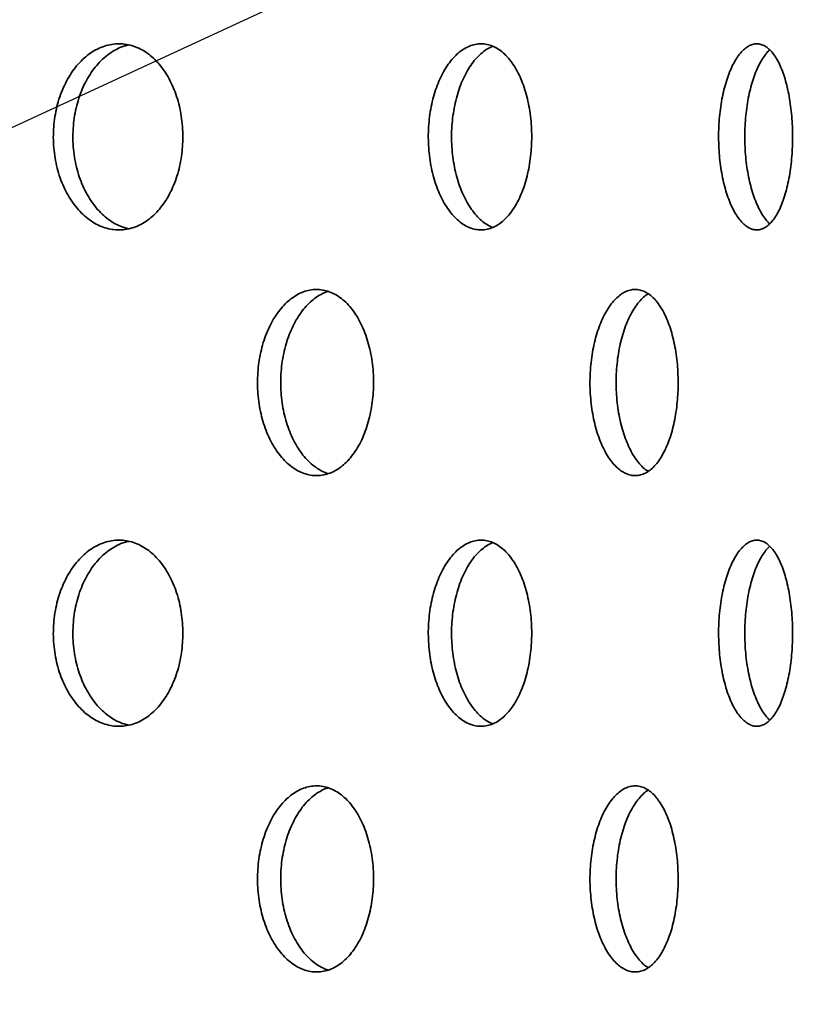
# Model space of a CAD drawing. Units: inches. Extents: x 2 to 101, y 1 to 131.
# Drawn here: x 52 to 55, y 81 to 84 of the extents above; entities that cross this region are included whole.
import ezdxf

# ---------------------------------------------------------------- set-up
doc = ezdxf.new("R2010")
doc.units = ezdxf.units.IN
doc.header["$LTSCALE"] = 12
doc.header["$MEASUREMENT"] = 0
doc.styles.add('SLDTEXTSTYLE0', font='TXT', dxfattribs={"width": 0.605})
doc.dimstyles.new('SLDDIMSTYLE1', dxfattribs={"dimtxt": 1.213379, "dimasz": 1.2, "dimexe": 0, "dimexo": 0.0625, "dimgap": 0.303345, "dimtad": 0, "dimtih": 1, "dimtoh": 1, "dimdec": 6, "dimlfac": 0.666667, "dimrnd": 1e-09, "dimzin": 12, "dimdsep": 46, "dimlunit": 5, "dimtxsty": 'SLDTEXTSTYLE0', "dimsah": 1, "dimcen": 0.09, "dimadec": 0, "dimazin": 3, "dimtfac": 1, "dimtdec": 3, "dimtofl": 0, "dimtmove": 0, "dimatfit": 3, "dimfxl": 0, "dimfrac": 2, "dimtolj": 1, "dimtzin": 12, "dimarcsym": 0})
doc.dimstyles.new('SLDDIMSTYLE4', dxfattribs={"dimtxt": 0.18, "dimasz": 1.2, "dimexe": 0, "dimexo": 0.0625, "dimgap": 0, "dimtad": 0, "dimtih": 1, "dimtoh": 1, "dimdec": 0, "dimrnd": 1e-09, "dimzin": 0, "dimdsep": 46, "dimlunit": 5, "dimtxsty": 'Standard', "dimsah": 1, "dimcen": 0.09, "dimadec": 0, "dimazin": 0, "dimtfac": 1.2, "dimtdec": 0, "dimtofl": 0, "dimtmove": 0, "dimatfit": 3, "dimfxl": 0, "dimfrac": 2, "dimtolj": 1, "dimtzin": 0, "dimarcsym": 0})

# ---------------------------------------------------------------- blocks, each defined once
blk = doc.blocks.new('_D_3')
at = {"color": 7, "linetype": 'Continuous', "lineweight": 50}
for p, q in [((34.0817, 74.1229), (34.0817, 107.1443)), ((56.9567, 74.1229), (56.9567, 107.1443)), ((34.0817, 105.6443), (41.3395, 105.6443)), ((56.9567, 105.6443), (49.6988, 105.6443)), ((43.671, 105.5046), (43.671, 103.9215)), ((43.671, 105.5046), (43.9487, 105.5046)), ((47.559, 105.5046), (47.2813, 105.5046)), ((47.559, 105.5046), (47.559, 103.9215)), ((43.671, 103.9215), (43.9487, 103.9215)), ((47.559, 103.9215), (47.2813, 103.9215))]:
    blk.add_line(p, q, dxfattribs=at)
for points in [[(34.0817, 105.6443), (35.2817, 105.4643), (35.2817, 105.8243)], [(56.9567, 105.6443), (55.7567, 105.8243), (55.7567, 105.4643)]]:
    blk.add_solid(points, dxfattribs=at)
at = {"color": 7, "linetype": 'Continuous', "lineweight": 50, "char_height": 1.25, "attachment_point": 1, "style": 'SLDTEXTSTYLE0'}
for s, insert in [('15 1/4', (44.1384, 107.2556)), ('%%c', (42.4622, 107.2556)), ('387', (44.2264, 105.3932))]:
    blk.add_mtext(s, dxfattribs=dict(at, insert=insert))

msp = doc.modelspace()

# ---------------------------------------------------------------- linework, layer by layer
at = {"color": 7, "linetype": 'Continuous', "lineweight": 35}
for points, knots in [([(52.7379329, 83.5466103), (52.7376979, 83.5570924), (52.7372273, 83.57809), (52.7335229, 83.6091686), (52.7276917, 83.6394694), (52.7195026, 83.6685662), (52.709194, 83.6961366), (52.6968528, 83.7218841), (52.682556, 83.7454031), (52.6665332, 83.7664717), (52.6489483, 83.784853), (52.6299526, 83.8001956), (52.6098167, 83.8123936), (52.5887872, 83.8212831), (52.5670945, 83.8266146), (52.5450327, 83.8284293), (52.5228939, 83.8266974), (52.5009662, 83.8213106), (52.4795288, 83.8124642), (52.458865, 83.8002722), (52.4392823, 83.7847804), (52.4210025, 83.7663109), (52.4042577, 83.7450917), (52.3893343, 83.72131), (52.376365, 83.6953673), (52.3655106, 83.6675711), (52.357, 83.6382239), (52.3508604, 83.6077574), (52.3471679, 83.5765293), (52.3460645, 83.5449238), (52.347469, 83.5133564), (52.3513621, 83.4821997), (52.357781, 83.4518786), (52.3665451, 83.422748), (52.3775422, 83.3951526), (52.3907, 83.3695113), (52.4057627, 83.3460801), (52.4225423, 83.3251338), (52.4408688, 83.3070398), (52.4604461, 83.2919277), (52.4810371, 83.2799738), (52.5023996, 83.2714545), (52.5242334, 83.2663625), (52.5462797, 83.2647601), (52.5682538, 83.2668042), (52.5898844, 83.2723526), (52.6109101, 83.2813428), (52.631036, 83.293791), (52.6500463, 83.3094299), (52.6677011, 83.3280603), (52.6837293, 83.3495473), (52.6979942, 83.3735189), (52.7103174, 83.399654), (52.7204787, 83.4276792), (52.728458, 83.4571603), (52.7339878, 83.4871048), (52.7373191, 83.5170421), (52.7377283, 83.5367543), (52.7379329, 83.5466103)], [0, 0, 0, 0, 0.017761897, 0.035580684, 0.053342815, 0.071101905, 0.088917474, 0.10667708, 0.12449644, 0.142372154, 0.160191949, 0.178116695, 0.196098266, 0.214023126, 0.232009223, 0.250052642, 0.268038553, 0.28601705, 0.304053077, 0.322031284, 0.339958614, 0.357943362, 0.375870465, 0.393743057, 0.411672821, 0.42954529, 0.447381441, 0.465274558, 0.483110665, 0.500929639, 0.518805464, 0.536624448, 0.554439552, 0.572311448, 0.59012662, 0.607948896, 0.625827932, 0.643650366, 0.661494779, 0.679395939, 0.697240609, 0.71512748, 0.73307115, 0.750958293, 0.768902133, 0.786902968, 0.804846906, 0.822833907, 0.840878232, 0.858864989, 0.876840977, 0.894874569, 0.912850032, 0.930746205, 0.948699925, 0.966595632, 0.983297833, 1, 1, 1, 1]), ([(52.574487, 83.2690046), (52.5697304, 83.2700361), (52.5576368, 83.2726589), (52.5387182, 83.2808507), (52.5180326, 83.2929298), (52.4984422, 83.3084519), (52.4801522, 83.3269131), (52.4633992, 83.348134), (52.4484683, 83.3719148), (52.4354927, 83.3978576), (52.4246331, 83.4256537), (52.4161185, 83.4550011), (52.4099762, 83.4854681), (52.4062822, 83.5166968), (52.4051787, 83.5483029), (52.4065844, 83.5798711), (52.4104802, 83.6110286), (52.416903, 83.6413504), (52.4256726, 83.6704815), (52.4366765, 83.6980773), (52.4498425, 83.723719), (52.464915, 83.7471496), (52.4817053, 83.7680979), (52.5000449, 83.7861823), (52.5196327, 83.8013262), (52.5402493, 83.8131559), (52.5586461, 83.8208959), (52.5702224, 83.8232937), (52.5745166, 83.8241831)], [0, 0, 0, 0, 0.025902987, 0.065858419, 0.105685782, 0.145402488, 0.185246387, 0.224962596, 0.264560247, 0.304284557, 0.34388194, 0.383400326, 0.423044926, 0.462563216, 0.502044241, 0.541651225, 0.581132271, 0.620604875, 0.660203316, 0.69967607, 0.73916428, 0.778778253, 0.818266807, 0.85780318, 0.897465286, 0.937002216, 0.976630957, 1, 1, 1, 1]), ([(53.7921478, 83.5466103), (53.7919629, 83.5570924), (53.7915925, 83.57809), (53.7886759, 83.6091686), (53.7840827, 83.6394694), (53.7776292, 83.6685662), (53.7694994, 83.6961366), (53.7597585, 83.7218841), (53.7484625, 83.7454031), (53.7357887, 83.7664717), (53.7218623, 83.784853), (53.7067977, 83.8001956), (53.6908068, 83.8123936), (53.674082, 83.8212831), (53.6568027, 83.8266146), (53.6392029, 83.8284293), (53.6215155, 83.8266974), (53.603969, 83.8213106), (53.5867904, 83.8124642), (53.5702089, 83.8002722), (53.5544731, 83.7847804), (53.5397665, 83.7663109), (53.5262797, 83.7450917), (53.5142474, 83.72131), (53.5037814, 83.6953673), (53.4950154, 83.6675711), (53.4881382, 83.6382239), (53.4831747, 83.6077574), (53.4801883, 83.5765293), (53.4792961, 83.5449238), (53.4804321, 83.5133564), (53.4835801, 83.4821997), (53.4887695, 83.4518786), (53.4958512, 83.422748), (53.5047317, 83.3951526), (53.5153489, 83.3695113), (53.5274923, 83.3460801), (53.5410062, 83.3251338), (53.5557486, 83.3070398), (53.5714779, 83.2919277), (53.5880004, 83.2799738), (53.6051167, 83.2714545), (53.6225858, 83.2663625), (53.6401991, 83.2647601), (53.6577267, 83.2668042), (53.6749547, 83.2723526), (53.6916762, 83.2813428), (53.7076575, 83.293791), (53.7227321, 83.3094299), (53.7367133, 83.3280603), (53.7493901, 83.3495473), (53.7606598, 83.3735189), (53.7703857, 83.399654), (53.7783987, 83.4276792), (53.7846865, 83.4571603), (53.7890417, 83.4871048), (53.7916647, 83.5170421), (53.7919868, 83.5367543), (53.7921478, 83.5466103)], [0, 0, 0, 0, 0.017761897, 0.035580684, 0.053342815, 0.071101905, 0.088917474, 0.10667708, 0.12449644, 0.142372154, 0.160191949, 0.178116695, 0.196098266, 0.214023126, 0.232009223, 0.250052642, 0.268038553, 0.28601705, 0.304053077, 0.322031284, 0.339958614, 0.357943362, 0.375870465, 0.393743057, 0.411672821, 0.42954529, 0.447381441, 0.465274558, 0.483110665, 0.500929639, 0.518805464, 0.536624448, 0.554439552, 0.572311448, 0.59012662, 0.607948896, 0.625827932, 0.643650366, 0.661494779, 0.679395939, 0.697240609, 0.71512748, 0.73307115, 0.750958293, 0.768902133, 0.786902968, 0.804846906, 0.822833907, 0.840878232, 0.858864989, 0.876840977, 0.894874569, 0.912850032, 0.930746205, 0.948699925, 0.966595632, 0.983297833, 1, 1, 1, 1]), ([(53.6740452, 83.2726623), (53.6683928, 83.2753204), (53.6569896, 83.2806828), (53.6405282, 83.292997), (53.6247733, 83.3084339), (53.6100565, 83.3269179), (53.5965588, 83.3481327), (53.5845175, 83.3719152), (53.5740437, 83.3978575), (53.5652714, 83.4256538), (53.5583894, 83.4550011), (53.5534225, 83.4854681), (53.5504342, 83.5166968), (53.5495418, 83.5483029), (53.550679, 83.5798711), (53.5538299, 83.6110286), (53.5590237, 83.6413504), (53.5661115, 83.6704815), (53.5749996, 83.6980774), (53.5856262, 83.7237186), (53.5977804, 83.747151), (53.6113073, 83.7680925), (53.6260621, 83.7862024), (53.6418136, 83.8012512), (53.6579178, 83.8131329), (53.6689425, 83.8181444), (53.6742482, 83.8205562)], [0, 0, 0, 0, 0.041339146, 0.083396849, 0.125337698, 0.167412863, 0.209353188, 0.251168314, 0.293117193, 0.334932037, 0.376663461, 0.418528166, 0.460259487, 0.501951457, 0.54377644, 0.585468432, 0.62715151, 0.668967471, 0.710650707, 0.752350264, 0.794182628, 0.835882547, 0.877632965, 0.919516157, 0.961267163, 1, 1, 1, 1]), ([(54.5804627, 83.5466103), (54.5803338, 83.5570924), (54.5800756, 83.57809), (54.5780403, 83.6091686), (54.5748327, 83.6394694), (54.5703224, 83.6685662), (54.5646328, 83.6961366), (54.5578052, 83.7218841), (54.5498731, 83.7454031), (54.5409555, 83.7664717), (54.5311353, 83.784853), (54.520486, 83.8001956), (54.5091539, 83.8123936), (54.4972716, 83.8212831), (54.4849609, 83.8266146), (54.4723889, 83.8284293), (54.4597213, 83.8266974), (54.44712, 83.8213106), (54.4347524, 83.8124642), (54.422786, 83.8002722), (54.4114029, 83.7847804), (54.4007421, 83.7663109), (54.3909468, 83.7450917), (54.3821923, 83.72131), (54.3745661, 83.6953673), (54.3681702, 83.6675711), (54.3631476, 83.6382239), (54.3595196, 83.6077574), (54.3573352, 83.5765293), (54.356683, 83.5449238), (54.3575139, 83.5133564), (54.3598157, 83.4821997), (54.3636088, 83.4518786), (54.3687805, 83.422748), (54.3752589, 83.3951526), (54.3829943, 83.3695113), (54.3918281, 83.3460801), (54.4016419, 83.3251338), (54.4123265, 83.3070398), (54.4237023, 83.2919277), (54.4356251, 83.2799738), (54.4479452, 83.2714545), (54.460488, 83.2663625), (54.4731022, 83.2647601), (54.48562, 83.2668042), (54.4978916, 83.2723526), (54.5097715, 83.2813428), (54.5210945, 83.293791), (54.5317489, 83.3094299), (54.5416072, 83.3280603), (54.5505251, 83.3495473), (54.5584374, 83.3735189), (54.5652534, 83.399654), (54.5708605, 83.4276792), (54.5752548, 83.4571603), (54.5782954, 83.4871048), (54.5801257, 83.5170421), (54.5803504, 83.5367543), (54.5804627, 83.5466103)], [0, 0, 0, 0, 0.017761897, 0.035580684, 0.053342815, 0.071101905, 0.088917474, 0.10667708, 0.12449644, 0.142372154, 0.160191949, 0.178116695, 0.196098266, 0.214023126, 0.232009223, 0.250052642, 0.268038553, 0.28601705, 0.304053077, 0.322031284, 0.339958614, 0.357943362, 0.375870465, 0.393743057, 0.411672821, 0.42954529, 0.447381441, 0.465274558, 0.483110665, 0.500929639, 0.518805464, 0.536624448, 0.554439552, 0.572311448, 0.59012662, 0.607948896, 0.625827932, 0.643650366, 0.661494779, 0.679395939, 0.697240609, 0.71512748, 0.73307115, 0.750958293, 0.768902133, 0.786902968, 0.804846906, 0.822833907, 0.840878232, 0.858864989, 0.876840977, 0.894874569, 0.912850032, 0.930746205, 0.948699925, 0.966595632, 0.983297833, 1, 1, 1, 1]), ([(54.5114926, 83.2839101), (54.5083253, 83.2869485), (54.501152, 83.2938297), (54.4905955, 83.3085096), (54.4799102, 83.3268976), (54.4701056, 83.3481381), (54.4613398, 83.3719137), (54.4537049, 83.3978579), (54.4473017, 83.4256537), (54.4422735, 83.4550011), (54.4386416, 83.4854681), (54.4364551, 83.5166968), (54.4358024, 83.5483029), (54.4366345, 83.5798711), (54.4389393, 83.6110286), (54.4427372, 83.6413504), (54.4479153, 83.6704816), (54.4544021, 83.698077), (54.4621474, 83.7237203), (54.4709939, 83.7471447), (54.4808181, 83.7681159), (54.4915306, 83.7861148), (54.5017861, 83.8000926), (54.5086355, 83.8065585), (54.5114773, 83.8092412)], [0, 0, 0, 0, 0.0368866, 0.083540393, 0.130343597, 0.176996807, 0.22351075, 0.270173476, 0.316687105, 0.36310794, 0.409677033, 0.456097754, 0.502474702, 0.54899961, 0.595376581, 0.641743638, 0.688258509, 0.734625742, 0.781011129, 0.827544247, 0.873930037, 0.920372001, 0.966961658, 1, 1, 1, 1]), ([(53.3142196, 82.8041482), (53.3140092, 82.8146765), (53.3135878, 82.8357666), (53.3102685, 82.8669834), (53.3050397, 82.8974224), (53.297691, 82.9266545), (53.2884302, 82.9543515), (53.2773432, 82.9801825), (53.2645, 83.0037394), (53.2501098, 83.0248026), (53.2343337, 83.0431176), (53.217314, 83.0583426), (53.1993, 83.0703921), (53.1805027, 83.0791192), (53.1611311, 83.0842885), (53.1414501, 83.0859606), (53.1216955, 83.0841161), (53.1021238, 83.0786521), (53.082984, 83.0697668), (53.0645106, 83.0575663), (53.046979, 83.0420899), (53.0305917, 83.0236485), (53.0155569, 83.0024626), (53.0021359, 82.9787094), (52.9904563, 82.9527794), (52.9806722, 82.9249877), (52.9729953, 82.8956318), (52.9674567, 82.8651396), (52.9641303, 82.8338824), (52.963147, 82.8022442), (52.9644345, 82.7706404), (52.9679753, 82.73945), (52.9738023, 82.7090983), (52.9817507, 82.6799407), (52.9917169, 82.6523239), (53.0036333, 82.6266676), (53.0172667, 82.6032288), (53.0324411, 82.5822899), (53.0489989, 82.5642184), (53.06667, 82.5491438), (53.0852284, 82.5372503), (53.1044502, 82.5288102), (53.124063, 82.5238086), (53.1438249, 82.5223057), (53.1634772, 82.5244477), (53.1827786, 82.5300773), (53.2015034, 82.5391267), (53.2193896, 82.5516016), (53.2362519, 82.5672228), (53.2519, 82.5858045), (53.2660961, 82.6072114), (53.2787244, 82.6310738), (53.2896452, 82.6571032), (53.2986626, 82.685037), (53.3057534, 82.7144532), (53.3106851, 82.7443988), (53.3136686, 82.7744165), (53.3140359, 82.7942376), (53.3142196, 82.8041482)], [0, 0, 0, 0, 0.017873844, 0.035804707, 0.053678573, 0.071552191, 0.089482791, 0.107356441, 0.125234766, 0.143170079, 0.161048396, 0.17892983, 0.196868301, 0.214749699, 0.23262604, 0.250559416, 0.26843575, 0.286306749, 0.304234733, 0.322105764, 0.339979504, 0.357910209, 0.375783969, 0.393664257, 0.411601552, 0.429481816, 0.447362244, 0.465299716, 0.483180112, 0.501054046, 0.518984999, 0.536858941, 0.554729885, 0.5726578, 0.59052878, 0.608404903, 0.626338001, 0.644214131, 0.662095519, 0.680033932, 0.697915288, 0.71579381, 0.733729376, 0.751607877, 0.769479879, 0.787408883, 0.805280908, 0.823152909, 0.841081875, 0.858953907, 0.876832425, 0.894767934, 0.912646443, 0.930527832, 0.94846626, 0.966347614, 0.983173809, 1, 1, 1, 1]), ([(53.1768625, 82.528952), (53.1753549, 82.5293484), (53.1673139, 82.5314626), (53.1531337, 82.5387105), (53.1346408, 82.5506826), (53.1171177, 82.5662206), (53.100732, 82.5846458), (53.0857008, 82.6058364), (53.0722831, 82.6295886), (53.0606067, 82.655519), (53.0508256, 82.6833108), (53.0431511, 82.7126667), (53.0376144, 82.7431589), (53.0342891, 82.7744161), (53.0333063, 82.8060544), (53.0345936, 82.8376583), (53.0381335, 82.8688489), (53.0439589, 82.8992007), (53.0519052, 82.9283584), (53.0618689, 82.9559751), (53.0737824, 82.9816317), (53.0874129, 83.0050689), (53.1025837, 83.0260129), (53.1191404, 83.0440642), (53.1368023, 83.0592129), (53.155383, 83.0708287), (53.1688505, 83.0774996), (53.1761185, 83.0792926), (53.1768643, 83.0794766)], [0, 0, 0, 0, 0.0094953636, 0.0506461232, 0.0916661558, 0.1326922919, 0.1738491839, 0.2148753683, 0.2559162617, 0.297088005, 0.3381288475, 0.3791700558, 0.4203421987, 0.4613833362, 0.5024099091, 0.5435673597, 0.5845939524, 0.6256137891, 0.6667643939, 0.70778431, 0.7488158191, 0.789978105, 0.8310096292, 0.8720530026, 0.9132272664, 0.954270567, 0.9953074811, 1, 1, 1, 1]), ([(54.2346874, 82.8041482), (54.2345305, 82.8146765), (54.2342162, 82.8357666), (54.2317386, 82.8669834), (54.2278336, 82.8974224), (54.2223421, 82.9266545), (54.215415, 82.9543515), (54.2071125, 82.9801825), (54.1974821, 83.0037394), (54.1866756, 83.0248026), (54.1748096, 83.0431176), (54.1619848, 83.0583426), (54.1483861, 83.0703921), (54.1341695, 83.0791192), (54.1194887, 83.0842885), (54.1045444, 83.0859606), (54.0895155, 83.0841161), (54.0745954, 83.0786521), (54.059978, 83.0697668), (54.0458445, 83.0575663), (54.0324078, 83.0420899), (54.0198287, 83.0236485), (54.0082711, 83.0024626), (53.9979404, 82.9787094), (53.98894, 82.9527794), (53.981393, 82.9249877), (53.9754669, 82.8956318), (53.9711889, 82.8651396), (53.9686182, 82.8338824), (53.9678586, 82.8022442), (53.9688536, 82.7706404), (53.9715893, 82.73945), (53.9760901, 82.7090983), (53.9822253, 82.6799407), (53.9899119, 82.6523239), (53.9990936, 82.6266676), (54.0095862, 82.6032288), (54.0212495, 82.5822899), (54.033957, 82.5642184), (54.0474975, 82.5491438), (54.0616941, 82.5372503), (54.0763704, 82.5288102), (54.0913175, 82.5238086), (54.10635, 82.5223057), (54.1212681, 82.5244477), (54.1358917, 82.5300773), (54.1500514, 82.5391267), (54.16355, 82.5516016), (54.1762531, 82.5672228), (54.1880212, 82.5858045), (54.1986797, 82.6072114), (54.2081473, 82.6310738), (54.2163242, 82.6571032), (54.2230684, 82.685037), (54.228367, 82.7144532), (54.2320494, 82.7443988), (54.2342763, 82.7744165), (54.2345503, 82.7942376), (54.2346874, 82.8041482)], [0, 0, 0, 0, 0.017873844, 0.035804707, 0.053678573, 0.071552191, 0.089482791, 0.107356441, 0.125234766, 0.143170079, 0.161048396, 0.17892983, 0.196868301, 0.214749699, 0.23262604, 0.250559416, 0.26843575, 0.286306749, 0.304234733, 0.322105764, 0.339979504, 0.357910209, 0.375783969, 0.393664257, 0.411601552, 0.429481816, 0.447362244, 0.465299716, 0.483180112, 0.501054046, 0.518984999, 0.536858941, 0.554729885, 0.5726578, 0.59052878, 0.608404903, 0.626338001, 0.644214131, 0.662095519, 0.680033932, 0.697915288, 0.71579381, 0.733729376, 0.751607877, 0.769479879, 0.787408883, 0.805280908, 0.823152909, 0.841081875, 0.858953907, 0.876832425, 0.894767934, 0.912646443, 0.930527832, 0.94846626, 0.966347614, 0.983173809, 1, 1, 1, 1]), ([(54.1441486, 82.5359855), (54.1424385, 82.5369773), (54.1358549, 82.5407954), (54.1248564, 82.5508728), (54.1114011, 82.5661694), (54.0988313, 82.5846594), (54.0872759, 82.6058327), (54.0769493, 82.6295896), (54.0679524, 82.6555188), (54.0604086, 82.6833108), (54.0544852, 82.7126667), (54.0502093, 82.7431589), (54.0476399, 82.7744161), (54.0468807, 82.8060544), (54.0478754, 82.8376583), (54.05061, 82.8688489), (54.0551089, 82.8992008), (54.0612417, 82.9283583), (54.0689253, 82.9559754), (54.0781039, 82.9816305), (54.0885924, 83.0050735), (54.1002541, 83.0259958), (54.1129512, 83.0441278), (54.126515, 83.0589748), (54.1369887, 83.0684402), (54.1429908, 83.0717773), (54.1441057, 83.0723972)], [0, 0, 0, 0, 0.015521877, 0.059753935, 0.103992574, 0.148372208, 0.1926109, 0.236865452, 0.281261101, 0.325515598, 0.36977049, 0.414166569, 0.458421384, 0.502660495, 0.547040731, 0.591279863, 0.63551171, 0.679884564, 0.724116497, 0.76836093, 0.81274638, 0.85699083, 0.901248056, 0.945646422, 0.98990357, 1, 1, 1, 1]), ([(52.7379329, 82.0466103), (52.7376979, 82.0570924), (52.7372273, 82.07809), (52.7335229, 82.1091686), (52.7276917, 82.1394694), (52.7195026, 82.1685662), (52.709194, 82.1961366), (52.6968528, 82.2218841), (52.682556, 82.2454031), (52.6665332, 82.2664717), (52.6489483, 82.284853), (52.6299526, 82.3001956), (52.6098167, 82.3123936), (52.5887872, 82.3212831), (52.5670945, 82.3266146), (52.5450327, 82.3284293), (52.5228939, 82.3266974), (52.5009662, 82.3213106), (52.4795288, 82.3124642), (52.458865, 82.3002722), (52.4392823, 82.2847804), (52.4210025, 82.2663109), (52.4042577, 82.2450917), (52.3893343, 82.22131), (52.376365, 82.1953673), (52.3655106, 82.1675711), (52.357, 82.1382239), (52.3508604, 82.1077574), (52.3471679, 82.0765293), (52.3460645, 82.0449238), (52.347469, 82.0133564), (52.3513621, 81.9821997), (52.357781, 81.9518786), (52.3665451, 81.922748), (52.3775422, 81.8951526), (52.3907, 81.8695113), (52.4057627, 81.8460801), (52.4225423, 81.8251338), (52.4408688, 81.8070398), (52.4604461, 81.7919277), (52.4810371, 81.7799738), (52.5023996, 81.7714545), (52.5242334, 81.7663625), (52.5462797, 81.7647601), (52.5682538, 81.7668042), (52.5898844, 81.7723526), (52.6109101, 81.7813428), (52.631036, 81.793791), (52.6500463, 81.8094299), (52.6677011, 81.8280603), (52.6837293, 81.8495473), (52.6979942, 81.8735189), (52.7103174, 81.899654), (52.7204787, 81.9276792), (52.728458, 81.9571603), (52.7339878, 81.9871048), (52.7373191, 82.0170421), (52.7377283, 82.0367543), (52.7379329, 82.0466103)], [0, 0, 0, 0, 0.0177618973, 0.0355806842, 0.0533428151, 0.0711019051, 0.0889174744, 0.1066770801, 0.1244964403, 0.1423721538, 0.1601919486, 0.1781166954, 0.196098266, 0.2140231265, 0.2320092231, 0.250052642, 0.2680385529, 0.2860170498, 0.3040530767, 0.3220312838, 0.3399586145, 0.3579433623, 0.3758704645, 0.3937430568, 0.4116728208, 0.4295452898, 0.4473814407, 0.4652745581, 0.4831106646, 0.5009296394, 0.5188054641, 0.5366244482, 0.5544395517, 0.5723114481, 0.5901266203, 0.6079488961, 0.6258279319, 0.6436503657, 0.6614947794, 0.679395939, 0.6972406086, 0.7151274802, 0.7330711501, 0.7509582927, 0.7689021335, 0.7869029678, 0.8048469063, 0.8228339067, 0.8408782324, 0.8588649893, 0.8768409769, 0.894874569, 0.9128500323, 0.930746205, 0.948699925, 0.9665956318, 0.9832978329, 1, 1, 1, 1]), ([(53.7921478, 82.0466103), (53.7919629, 82.0570924), (53.7915925, 82.07809), (53.7886759, 82.1091686), (53.7840827, 82.1394694), (53.7776292, 82.1685662), (53.7694994, 82.1961366), (53.7597585, 82.2218841), (53.7484625, 82.2454031), (53.7357887, 82.2664717), (53.7218623, 82.284853), (53.7067977, 82.3001956), (53.6908068, 82.3123936), (53.674082, 82.3212831), (53.6568027, 82.3266146), (53.6392029, 82.3284293), (53.6215155, 82.3266974), (53.603969, 82.3213106), (53.5867904, 82.3124642), (53.5702089, 82.3002722), (53.5544731, 82.2847804), (53.5397665, 82.2663109), (53.5262797, 82.2450917), (53.5142474, 82.22131), (53.5037814, 82.1953673), (53.4950154, 82.1675711), (53.4881382, 82.1382239), (53.4831747, 82.1077574), (53.4801883, 82.0765293), (53.4792961, 82.0449238), (53.4804321, 82.0133564), (53.4835801, 81.9821997), (53.4887695, 81.9518786), (53.4958512, 81.922748), (53.5047317, 81.8951526), (53.5153489, 81.8695113), (53.5274923, 81.8460801), (53.5410062, 81.8251338), (53.5557486, 81.8070398), (53.5714779, 81.7919277), (53.5880004, 81.7799738), (53.6051167, 81.7714545), (53.6225858, 81.7663625), (53.6401991, 81.7647601), (53.6577267, 81.7668042), (53.6749547, 81.7723526), (53.6916762, 81.7813428), (53.7076575, 81.793791), (53.7227321, 81.8094299), (53.7367133, 81.8280603), (53.7493901, 81.8495473), (53.7606598, 81.8735189), (53.7703857, 81.899654), (53.7783987, 81.9276792), (53.7846865, 81.9571603), (53.7890417, 81.9871048), (53.7916647, 82.0170421), (53.7919868, 82.0367543), (53.7921478, 82.0466103)], [0, 0, 0, 0, 0.017761897, 0.035580684, 0.053342815, 0.071101905, 0.088917474, 0.10667708, 0.12449644, 0.142372154, 0.160191949, 0.178116695, 0.196098266, 0.214023126, 0.232009223, 0.250052642, 0.268038553, 0.28601705, 0.304053077, 0.322031284, 0.339958614, 0.357943362, 0.375870465, 0.393743057, 0.411672821, 0.42954529, 0.447381441, 0.465274558, 0.483110665, 0.500929639, 0.518805464, 0.536624448, 0.554439552, 0.572311448, 0.59012662, 0.607948896, 0.625827932, 0.643650366, 0.661494779, 0.679395939, 0.697240609, 0.71512748, 0.73307115, 0.750958293, 0.768902133, 0.786902968, 0.804846906, 0.822833907, 0.840878232, 0.858864989, 0.876840977, 0.894874569, 0.912850032, 0.930746205, 0.948699925, 0.966595632, 0.983297833, 1, 1, 1, 1]), ([(54.5804627, 82.0466103), (54.5803338, 82.0570924), (54.5800756, 82.07809), (54.5780403, 82.1091686), (54.5748327, 82.1394694), (54.5703224, 82.1685662), (54.5646328, 82.1961366), (54.5578052, 82.2218841), (54.5498731, 82.2454031), (54.5409555, 82.2664717), (54.5311353, 82.284853), (54.520486, 82.3001956), (54.5091539, 82.3123936), (54.4972716, 82.3212831), (54.4849609, 82.3266146), (54.4723889, 82.3284293), (54.4597213, 82.3266974), (54.44712, 82.3213106), (54.4347524, 82.3124642), (54.422786, 82.3002722), (54.4114029, 82.2847804), (54.4007421, 82.2663109), (54.3909468, 82.2450917), (54.3821923, 82.22131), (54.3745661, 82.1953673), (54.3681702, 82.1675711), (54.3631476, 82.1382239), (54.3595196, 82.1077574), (54.3573352, 82.0765293), (54.356683, 82.0449238), (54.3575139, 82.0133564), (54.3598157, 81.9821997), (54.3636088, 81.9518786), (54.3687805, 81.922748), (54.3752589, 81.8951526), (54.3829943, 81.8695113), (54.3918281, 81.8460801), (54.4016419, 81.8251338), (54.4123265, 81.8070398), (54.4237023, 81.7919277), (54.4356251, 81.7799738), (54.4479452, 81.7714545), (54.460488, 81.7663625), (54.4731022, 81.7647601), (54.48562, 81.7668042), (54.4978916, 81.7723526), (54.5097715, 81.7813428), (54.5210945, 81.793791), (54.5317489, 81.8094299), (54.5416072, 81.8280603), (54.5505251, 81.8495473), (54.5584374, 81.8735189), (54.5652534, 81.899654), (54.5708605, 81.9276792), (54.5752548, 81.9571603), (54.5782954, 81.9871048), (54.5801257, 82.0170421), (54.5803504, 82.0367543), (54.5804627, 82.0466103)], [0, 0, 0, 0, 0.017761897, 0.035580684, 0.053342815, 0.071101905, 0.088917474, 0.10667708, 0.12449644, 0.142372154, 0.160191949, 0.178116695, 0.196098266, 0.214023126, 0.232009223, 0.250052642, 0.268038553, 0.28601705, 0.304053077, 0.322031284, 0.339958614, 0.357943362, 0.375870465, 0.393743057, 0.411672821, 0.42954529, 0.447381441, 0.465274558, 0.483110665, 0.500929639, 0.518805464, 0.536624448, 0.554439552, 0.572311448, 0.59012662, 0.607948896, 0.625827932, 0.643650366, 0.661494779, 0.679395939, 0.697240609, 0.71512748, 0.73307115, 0.750958293, 0.768902133, 0.786902968, 0.804846906, 0.822833907, 0.840878232, 0.858864989, 0.876840977, 0.894874569, 0.912850032, 0.930746205, 0.948699925, 0.966595632, 0.983297833, 1, 1, 1, 1]), ([(52.574487, 81.7690046), (52.5697304, 81.7700361), (52.5576368, 81.7726589), (52.5387182, 81.7808507), (52.5180326, 81.7929298), (52.4984422, 81.8084519), (52.4801522, 81.8269131), (52.4633992, 81.848134), (52.4484683, 81.8719148), (52.4354927, 81.8978576), (52.4246331, 81.9256537), (52.4161185, 81.9550011), (52.4099762, 81.9854681), (52.4062822, 82.0166968), (52.4051787, 82.0483029), (52.4065844, 82.0798711), (52.4104802, 82.1110286), (52.416903, 82.1413504), (52.4256726, 82.1704815), (52.4366765, 82.1980773), (52.4498425, 82.223719), (52.464915, 82.2471496), (52.4817053, 82.2680979), (52.5000449, 82.2861823), (52.5196327, 82.3013262), (52.5402493, 82.3131559), (52.5586461, 82.3208959), (52.5702224, 82.3232937), (52.5745166, 82.3241831)], [0, 0, 0, 0, 0.025902987, 0.065858419, 0.105685782, 0.145402488, 0.185246387, 0.224962596, 0.264560247, 0.304284557, 0.34388194, 0.383400326, 0.423044926, 0.462563216, 0.502044241, 0.541651225, 0.581132271, 0.620604875, 0.660203316, 0.69967607, 0.73916428, 0.778778253, 0.818266807, 0.85780318, 0.897465286, 0.937002216, 0.976630957, 1, 1, 1, 1]), ([(53.6740452, 81.7726623), (53.6683928, 81.7753204), (53.6569896, 81.7806828), (53.6405282, 81.792997), (53.6247733, 81.8084339), (53.6100565, 81.8269179), (53.5965588, 81.8481327), (53.5845175, 81.8719152), (53.5740437, 81.8978575), (53.5652714, 81.9256538), (53.5583894, 81.9550011), (53.5534225, 81.9854681), (53.5504342, 82.0166968), (53.5495418, 82.0483029), (53.550679, 82.0798711), (53.5538299, 82.1110286), (53.5590237, 82.1413504), (53.5661115, 82.1704815), (53.5749996, 82.1980774), (53.5856262, 82.2237186), (53.5977804, 82.247151), (53.6113073, 82.2680925), (53.6260621, 82.2862024), (53.6418136, 82.3012512), (53.6579178, 82.3131329), (53.6689425, 82.3181444), (53.6742482, 82.3205562)], [0, 0, 0, 0, 0.041339146, 0.083396849, 0.125337698, 0.167412863, 0.209353188, 0.251168314, 0.293117193, 0.334932037, 0.376663461, 0.418528166, 0.460259487, 0.501951457, 0.54377644, 0.585468432, 0.62715151, 0.668967471, 0.710650707, 0.752350264, 0.794182628, 0.835882547, 0.877632965, 0.919516157, 0.961267163, 1, 1, 1, 1]), ([(54.5114926, 81.7839101), (54.5083253, 81.7869485), (54.501152, 81.7938297), (54.4905955, 81.8085096), (54.4799102, 81.8268976), (54.4701056, 81.8481381), (54.4613398, 81.8719137), (54.4537049, 81.8978579), (54.4473017, 81.9256537), (54.4422735, 81.9550011), (54.4386416, 81.9854681), (54.4364551, 82.0166968), (54.4358024, 82.0483029), (54.4366345, 82.0798711), (54.4389393, 82.1110286), (54.4427372, 82.1413504), (54.4479153, 82.1704816), (54.4544021, 82.198077), (54.4621474, 82.2237203), (54.4709939, 82.2471447), (54.4808181, 82.2681159), (54.4915306, 82.2861148), (54.5017861, 82.3000926), (54.5086355, 82.3065585), (54.5114773, 82.3092412)], [0, 0, 0, 0, 0.0368866, 0.083540393, 0.130343597, 0.176996807, 0.22351075, 0.270173476, 0.316687105, 0.36310794, 0.409677033, 0.456097754, 0.502474702, 0.54899961, 0.595376581, 0.641743638, 0.688258509, 0.734625742, 0.781011129, 0.827544247, 0.873930037, 0.920372001, 0.966961658, 1, 1, 1, 1]), ([(53.3142196, 81.3041482), (53.3140092, 81.3146765), (53.3135878, 81.3357666), (53.3102685, 81.3669834), (53.3050397, 81.3974224), (53.297691, 81.4266545), (53.2884302, 81.4543515), (53.2773432, 81.4801825), (53.2645, 81.5037394), (53.2501098, 81.5248026), (53.2343337, 81.5431176), (53.217314, 81.5583426), (53.1993, 81.5703921), (53.1805027, 81.5791192), (53.1611311, 81.5842885), (53.1414501, 81.5859606), (53.1216955, 81.5841161), (53.1021238, 81.5786521), (53.082984, 81.5697668), (53.0645106, 81.5575663), (53.046979, 81.5420899), (53.0305917, 81.5236485), (53.0155569, 81.5024626), (53.0021359, 81.4787094), (52.9904563, 81.4527794), (52.9806722, 81.4249877), (52.9729953, 81.3956318), (52.9674567, 81.3651396), (52.9641303, 81.3338824), (52.963147, 81.3022442), (52.9644345, 81.2706404), (52.9679753, 81.23945), (52.9738023, 81.2090983), (52.9817507, 81.1799407), (52.9917169, 81.1523239), (53.0036333, 81.1266676), (53.0172667, 81.1032288), (53.0324411, 81.0822899), (53.0489989, 81.0642184), (53.06667, 81.0491438), (53.0852284, 81.0372503), (53.1044502, 81.0288102), (53.124063, 81.0238086), (53.1438249, 81.0223057), (53.1634772, 81.0244477), (53.1827786, 81.0300773), (53.2015034, 81.0391267), (53.2193896, 81.0516016), (53.2362519, 81.0672228), (53.2519, 81.0858045), (53.2660961, 81.1072114), (53.2787244, 81.1310738), (53.2896452, 81.1571032), (53.2986626, 81.185037), (53.3057534, 81.2144532), (53.3106851, 81.2443988), (53.3136686, 81.2744165), (53.3140359, 81.2942376), (53.3142196, 81.3041482)], [0, 0, 0, 0, 0.017873844, 0.035804707, 0.053678573, 0.071552191, 0.089482791, 0.107356441, 0.125234766, 0.143170079, 0.161048396, 0.17892983, 0.196868301, 0.214749699, 0.23262604, 0.250559416, 0.26843575, 0.286306749, 0.304234733, 0.322105764, 0.339979504, 0.357910209, 0.375783969, 0.393664257, 0.411601552, 0.429481816, 0.447362244, 0.465299716, 0.483180112, 0.501054046, 0.518984999, 0.536858941, 0.554729885, 0.5726578, 0.59052878, 0.608404903, 0.626338001, 0.644214131, 0.662095519, 0.680033932, 0.697915288, 0.71579381, 0.733729376, 0.751607877, 0.769479879, 0.787408883, 0.805280908, 0.823152909, 0.841081875, 0.858953907, 0.876832425, 0.894767934, 0.912646443, 0.930527832, 0.94846626, 0.966347614, 0.983173809, 1, 1, 1, 1]), ([(54.2346874, 81.3041482), (54.2345305, 81.3146765), (54.2342162, 81.3357666), (54.2317386, 81.3669834), (54.2278336, 81.3974224), (54.2223421, 81.4266545), (54.215415, 81.4543515), (54.2071125, 81.4801825), (54.1974821, 81.5037394), (54.1866756, 81.5248026), (54.1748096, 81.5431176), (54.1619848, 81.5583426), (54.1483861, 81.5703921), (54.1341695, 81.5791192), (54.1194887, 81.5842885), (54.1045444, 81.5859606), (54.0895155, 81.5841161), (54.0745954, 81.5786521), (54.059978, 81.5697668), (54.0458445, 81.5575663), (54.0324078, 81.5420899), (54.0198287, 81.5236485), (54.0082711, 81.5024626), (53.9979404, 81.4787094), (53.98894, 81.4527794), (53.981393, 81.4249877), (53.9754669, 81.3956318), (53.9711889, 81.3651396), (53.9686182, 81.3338824), (53.9678586, 81.3022442), (53.9688536, 81.2706404), (53.9715893, 81.23945), (53.9760901, 81.2090983), (53.9822253, 81.1799407), (53.9899119, 81.1523239), (53.9990936, 81.1266676), (54.0095862, 81.1032288), (54.0212495, 81.0822899), (54.033957, 81.0642184), (54.0474975, 81.0491438), (54.0616941, 81.0372503), (54.0763704, 81.0288102), (54.0913175, 81.0238086), (54.10635, 81.0223057), (54.1212681, 81.0244477), (54.1358917, 81.0300773), (54.1500514, 81.0391267), (54.16355, 81.0516016), (54.1762531, 81.0672228), (54.1880212, 81.0858045), (54.1986797, 81.1072114), (54.2081473, 81.1310738), (54.2163242, 81.1571032), (54.2230684, 81.185037), (54.228367, 81.2144532), (54.2320494, 81.2443988), (54.2342763, 81.2744165), (54.2345503, 81.2942376), (54.2346874, 81.3041482)], [0, 0, 0, 0, 0.017873844, 0.035804707, 0.053678573, 0.071552191, 0.089482791, 0.107356441, 0.125234766, 0.143170079, 0.161048396, 0.17892983, 0.196868301, 0.214749699, 0.23262604, 0.250559416, 0.26843575, 0.286306749, 0.304234733, 0.322105764, 0.339979504, 0.357910209, 0.375783969, 0.393664257, 0.411601552, 0.429481816, 0.447362244, 0.465299716, 0.483180112, 0.501054046, 0.518984999, 0.536858941, 0.554729885, 0.5726578, 0.59052878, 0.608404903, 0.626338001, 0.644214131, 0.662095519, 0.680033932, 0.697915288, 0.71579381, 0.733729376, 0.751607877, 0.769479879, 0.787408883, 0.805280908, 0.823152909, 0.841081875, 0.858953907, 0.876832425, 0.894767934, 0.912646443, 0.930527832, 0.94846626, 0.966347614, 0.983173809, 1, 1, 1, 1]), ([(53.1768625, 81.028952), (53.1753549, 81.0293484), (53.1673139, 81.0314626), (53.1531337, 81.0387105), (53.1346408, 81.0506826), (53.1171177, 81.0662206), (53.100732, 81.0846458), (53.0857008, 81.1058364), (53.0722831, 81.1295886), (53.0606067, 81.155519), (53.0508256, 81.1833108), (53.0431511, 81.2126667), (53.0376144, 81.2431589), (53.0342891, 81.2744161), (53.0333063, 81.3060544), (53.0345936, 81.3376583), (53.0381335, 81.3688489), (53.0439589, 81.3992007), (53.0519052, 81.4283584), (53.0618689, 81.4559751), (53.0737824, 81.4816317), (53.0874129, 81.5050689), (53.1025837, 81.5260129), (53.1191404, 81.5440642), (53.1368023, 81.5592129), (53.155383, 81.5708287), (53.1688505, 81.5774996), (53.1761185, 81.5792926), (53.1768643, 81.5794766)], [0, 0, 0, 0, 0.009495364, 0.050646123, 0.091666156, 0.132692292, 0.173849184, 0.214875368, 0.255916262, 0.297088005, 0.338128847, 0.379170056, 0.420342199, 0.461383336, 0.502409909, 0.54356736, 0.584593952, 0.625613789, 0.666764394, 0.70778431, 0.748815819, 0.789978105, 0.831009629, 0.872053003, 0.913227266, 0.954270567, 0.995307481, 1, 1, 1, 1]), ([(54.1441486, 81.0359855), (54.1424385, 81.0369773), (54.1358549, 81.0407954), (54.1248564, 81.0508728), (54.1114011, 81.0661694), (54.0988313, 81.0846594), (54.0872759, 81.1058327), (54.0769493, 81.1295896), (54.0679524, 81.1555188), (54.0604086, 81.1833108), (54.0544852, 81.2126667), (54.0502093, 81.2431589), (54.0476399, 81.2744161), (54.0468807, 81.3060544), (54.0478754, 81.3376583), (54.05061, 81.3688489), (54.0551089, 81.3992008), (54.0612417, 81.4283583), (54.0689253, 81.4559754), (54.0781039, 81.4816305), (54.0885924, 81.5050735), (54.1002541, 81.5259958), (54.1129512, 81.5441278), (54.126515, 81.5589748), (54.1369887, 81.5684402), (54.1429908, 81.5717773), (54.1441057, 81.5723972)], [0, 0, 0, 0, 0.015521877, 0.059753935, 0.1039925744, 0.1483722085, 0.1926109, 0.2368654523, 0.2812611005, 0.3255155979, 0.3697704898, 0.414166569, 0.4584213844, 0.5026604949, 0.5470407312, 0.591279863, 0.6355117098, 0.6798845643, 0.7241164967, 0.7683609299, 0.8127463802, 0.8569908296, 0.9012480561, 0.9456464221, 0.9899035701, 1, 1, 1, 1])]:
    msp.add_open_spline(points, degree=3, knots=knots, dxfattribs=at)

# ---------------------------------------------------------------- dimensions: what is measured, and where the dimension line sits
at = {"color": 7, "linetype": 'Continuous', "lineweight": 50}
dim = msp.add_linear_dim(base=(56.9566782, 105.6442812), p1=(34.0816782, 73.3728982), p2=(56.9566782, 73.3728982), text='%%c<>', dimstyle='SLDDIMSTYLE1', dxfattribs=at)
dim.commit()
dim.dimension.update_dxf_attribs({"geometry": '_D_3', "text_midpoint": (45.5191782, 105.6442812), "dimtype": 160})

# ---------------------------------------------------------------- leaders
msp.add_leader([(50.4879282, 82.7736634), (58.3984864, 86.4315562), (59.8984864, 86.4315562)], dimstyle='SLDDIMSTYLE4', dxfattribs=at)

doc.saveas('drawing.dxf')
